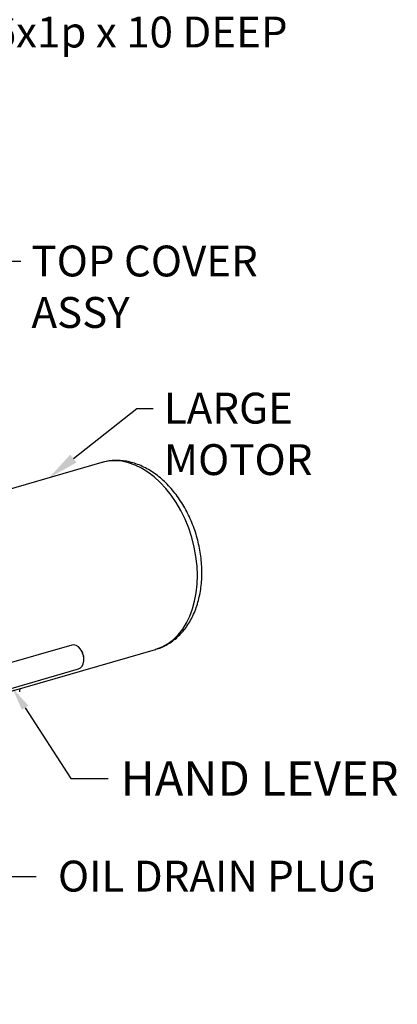
# Paper-space layout 'Sheet1' of a CAD drawing. Units: millimetres. Extents: x 0 to 210, y -3 to 297.
# Drawn here: x 53 to 78, y 169 to 233 of the extents above; entities that cross this region are included whole.
import ezdxf
from ezdxf import colors
from ezdxf.entities.mleader import LeaderData, LeaderLine
from ezdxf.math import Vec2, Vec3

# ---------------------------------------------------------------- set-up
doc = ezdxf.new("R2010")
doc.units = ezdxf.units.MM
doc.layers.add('A800N0BA00', color=7, linetype='Continuous')
doc.layers.add('Default', color=7, linetype='Continuous')

# ---------------------------------------------------------------- blocks, each defined once
blk = doc.blocks.new('SE11')
at = {"layer": 'A800N0BA00', "color": 7, "linetype": 'Continuous'}
for p, q in [((58.767, 204.408), (46.975, 201.003)), ((56.822, 192.577), (49.397, 190.433)), ((50.881, 189.016), (62.261, 192.302)), ((57.479, 192.179), (57.435, 192.248)), ((57.61, 191.644), (57.61, 191.726)), ((49.841, 188.896), (57.266, 191.039))]:
    blk.add_line(p, q, dxfattribs=at)
for centre, major_axis, start_param, end_param in [((60.514, 198.355), (-1.747, 6.053), 3.14693, 6.283185), ((57.044, 191.808), (0.222, -0.769), 0, 3.141593), ((57.186, 191.849), (0.166, -0.576), 1.16712, 1.97432), ((60.514, 198.355), (-1.747, 6.053), 3.141593, 3.14693)]:
    blk.add_ellipse(centre, major_axis=major_axis, ratio=0.67693, start_param=start_param, end_param=end_param, dxfattribs=at)
for points, knots in [([(65.261, 197.269), (65.26, 197.372), (65.258, 197.621), (65.227, 198.076), (65.159, 198.597), (65.057, 199.121), (64.924, 199.638), (64.76, 200.146), (64.566, 200.642), (64.343, 201.123), (64.092, 201.584), (63.816, 202.023), (63.514, 202.437), (63.19, 202.822), (62.845, 203.176), (62.48, 203.495), (62.099, 203.776), (61.705, 204.017), (61.3, 204.215), (60.888, 204.368), (60.474, 204.475), (60.061, 204.536), (59.651, 204.55), (59.255, 204.517), (58.953, 204.464), (58.807, 204.416), (58.774, 204.405)], [0, 0, 0, 0, 0.024075, 0.068382, 0.112653, 0.156906, 0.201151, 0.245406, 0.289686, 0.334005, 0.378381, 0.422828, 0.467354, 0.511959, 0.556629, 0.601321, 0.645965, 0.690469, 0.734717, 0.778588, 0.821973, 0.864801, 0.907061, 0.948805, 0.990141, 1, 1, 1, 1]), ([(62.286, 192.312), (62.402, 192.348), (62.615, 192.416), (62.959, 192.581), (63.294, 192.788), (63.611, 193.035), (63.905, 193.32), (64.175, 193.64), (64.419, 193.994), (64.635, 194.381), (64.822, 194.798), (64.978, 195.241), (65.1, 195.706), (65.19, 196.193), (65.244, 196.681), (65.26, 197.054), (65.261, 197.237), (65.261, 197.269)], [0, 0, 0, 0, 0.057853, 0.12647, 0.195198, 0.264318, 0.334059, 0.404576, 0.475938, 0.548117, 0.621013, 0.694474, 0.768333, 0.842437, 0.91666, 0.987169, 1, 1, 1, 1]), ([(53.45, 189.563), (53.459, 189.625), (53.47, 189.7), (53.502, 189.764), (53.514, 189.782)], [0, 0, 0, 0, 0.04481405, 0.06677457, 0.06677457, 0.06677457, 0.06677457])]:
    blk.add_open_spline(points, degree=3, knots=knots, dxfattribs=at)

psp = doc.layouts.new('Sheet1')

# ---------------------------------------------------------------- block references
at = {"layer": 'Default'}
psp.add_blockref('SE11', (0, 0), dxfattribs=at)

# ---------------------------------------------------------------- leaders
at = {"layer": 'Default', "color": 7, "linetype": 'Continuous'}
ml = psp.add_multileader_mtext('Standard', dxfattribs=at)
ml.set_content('{\\pxsm0.9;\\fArial|b0||i0||c0|p34;\\W1.;EARTHING POINT\\PM6x1p x 10 DEEP\\P}', color=256)
ml.set_leader_properties()
ml.build(insert=Vec2(0, 0))
ml.multileader.update_dxf_attribs({"dogleg_length": 1.966, "arrow_head_size": 2})
ctx = ml.context
ctx.base_point, ctx.char_height, ctx.arrow_head_size, ctx.landing_gap_size = Vec3(48.781, 235.357), 2, 2, 0.7
notes = []
notes.append((ctx, [(0, (1, 1, 0), (46.814, 235.357), (1, 0), 1.966, [(0, [(41.998, 248.752)], 0, [])])]))
ctx.mtext.insert = Vec3(49.481, 236.634)
ml = psp.add_multileader_mtext('Standard', dxfattribs=at)
ml.set_content('{\\pxsm0.9;\\fArial|b0||i0||c0|p34;\\W1.;TOP COVER\\PASSY\\P}', color=256)
ml.set_leader_properties()
ml.build(insert=Vec2(0, 0))
ml.multileader.update_dxf_attribs({"dogleg_length": 1.061, "arrow_head_size": 2})
ctx = ml.context
ctx.base_point, ctx.char_height, ctx.arrow_head_size, ctx.landing_gap_size = Vec3(53.515, 217.449), 2, 2, 0.7
notes.append((ctx, [(0, (1, 1, 0), (52.454, 217.449), (1, 0), 1.061, [(0, [(44.041, 204.558)], 0, [])])]))
ctx.mtext.insert = Vec3(54.215, 218.466)
ml = psp.add_multileader_mtext('Standard', dxfattribs=at)
ml.set_content('{\\pxsm0.9;\\fArial|b0||i0||c0|p34;\\W1.;LARGE\\PMOTOR\\P}', color=256)
ml.set_leader_properties()
ml.build(insert=Vec2(0, 0))
ml.multileader.update_dxf_attribs({"dogleg_length": 1.061, "arrow_head_size": 2})
ctx = ml.context
ctx.base_point, ctx.char_height, ctx.arrow_head_size, ctx.landing_gap_size = Vec3(62.098, 207.916), 2, 2, 0.7
notes.append((ctx, [(0, (1, 1, 0), (61.037, 207.916), (1, 0), 1.061, [(0, [(55.363, 203.425)], 0, [])])]))
ctx.mtext.insert = Vec3(62.798, 208.933)
ml = psp.add_multileader_mtext('Standard', dxfattribs=at)
ml.set_content('{\\pxsm0.9;\\fArial|b0||i0||c0|p34;\\W1.;HAND LEVER\\P}', color=256)
ml.set_leader_properties()
ml.build(insert=Vec2(0, 0))
ml.multileader.update_dxf_attribs({"dogleg_length": 2.427, "arrow_head_size": 1.517})
ctx = ml.context
ctx.base_point, ctx.char_height, ctx.arrow_head_size, ctx.landing_gap_size = Vec3(59.196, 183.941), 2.24, 1.517, 0.784
notes.append((ctx, [(0, (1, 1, 0), (56.769, 183.941), (1, 0), 2.427, [(0, [(52.977, 189.801)], 0, [])])]))
ctx.mtext.insert = Vec3(59.98, 185.061)
ml = psp.add_multileader_mtext('Standard', dxfattribs=at)
ml.set_content('{\\pxsm0.9;\\fArial|b0||i0||c0|p34;\\W1.;OIL DRAIN PLUG\\P}', color=256)
ml.set_leader_properties()
ml.build(insert=Vec2(0, 0))
ml.multileader.update_dxf_attribs({"dogleg_length": 3.083, "arrow_head_size": 2})
ctx = ml.context
ctx.base_point, ctx.char_height, ctx.arrow_head_size, ctx.landing_gap_size = Vec3(54.525, 177.598), 2, 2, 0.7
ctx.text_align_type = 1
notes.append((ctx, [(0, (1, 1, 0), (51.442, 177.598), (1, 0), 3.083, [(0, [(45.42, 185.462)], 0, [])])]))
ctx.mtext.insert, ctx.mtext.alignment = Vec3(66.241, 178.615), 2
for ctx, leaders in notes:
    for number, flags, end, landing, length, lines in leaders:
        leader = LeaderData()
        leader.index, (leader.has_last_leader_line, leader.has_dogleg_vector, leader.attachment_direction) = number, flags
        leader.last_leader_point, leader.dogleg_vector, leader.dogleg_length = Vec3(end), Vec3(landing), length
        for number, points, colour, breaks in lines:
            line = LeaderLine()
            line.index, line.vertices, line.color, line.breaks = number, Vec3.list(points), colors.encode_raw_color(colour), breaks
            leader.lines.append(line)
        ctx.leaders.append(leader)

doc.saveas('drawing.dxf')
